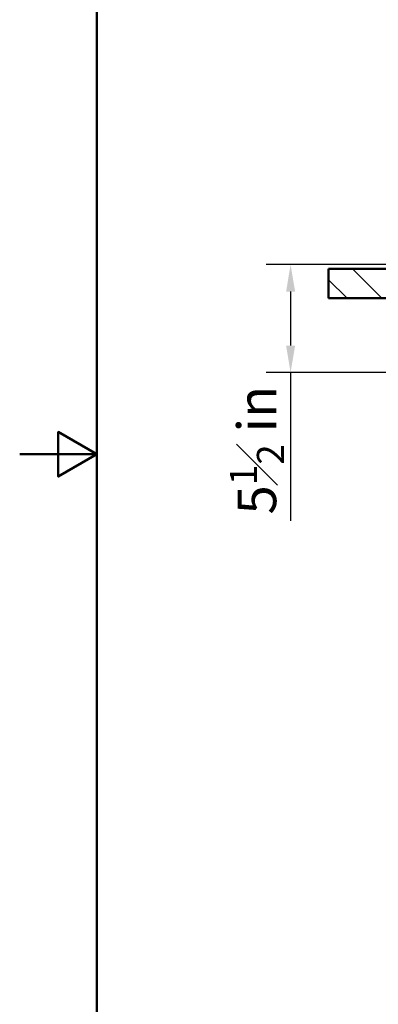
# Paper-space layout 'DF_1' of a CAD drawing. Units: millimetres. Extents: x 0 to 2100, y 0 to 4094.
# Drawn here: x 0 to 464, y 773 to 2047 of the extents above; entities that cross this region are included whole.
import ezdxf

# ---------------------------------------------------------------- set-up
doc = ezdxf.new("R2010")
doc.units = ezdxf.units.MM
doc.header["$LTSCALE"] = 10
for name, color, linetype, lineweight in [('Dimensions(ISO)', 7, 'Continuous', 25), ('Hatch', 7, 'Continuous', 9), ('Sketch Geometry(ISO)', 7, 'Continuous', 50), ('Visible Edges(ISO)', 7, 'Continuous', 50)]:
    doc.layers.add(name, color=color, linetype=linetype, lineweight=lineweight)
doc.styles.add('Text__5.0mm', font='arial.ttf', dxfattribs={"width": 0.9})
doc.dimstyles.new('KS-Marketing', dxfattribs={"dimscale": 10, "dimtxt": 5, "dimasz": 3.5, "dimexe": 3.175, "dimexo": 0, "dimgap": 0.8, "dimtad": 1, "dimlfac": 0.03937, "dimrnd": 1e-08, "dimzin": 2, "dimlunit": 5, "dimtxsty": 'Text__5.0mm', "dimcen": 0.09, "dimdle": 10, "dimclrd": 7, "dimclre": 7, "dimclrt": 7, "dimadec": 0, "dimazin": 2, "dimtfac": 0.7, "dimtdec": 4, "dimtmove": 0, "dimatfit": 3, "dimfxl": 1, "dimfrac": 1, "dimtolj": 1, "dimlwd": 25, "dimlwe": 25, "dimarcsym": 0})

# ---------------------------------------------------------------- blocks, each defined once
blk = doc.blocks.new('*D10')
at = {"layer": 'Defpoints', "color": 0, "linetype": 'Continuous', "transparency": 16777216}
for p in [(507, 1730.3), (350.6, 1590.6), (656.8, 1590.6)]:
    blk.add_point(p, dxfattribs=at)
at = {"layer": 'Dimensions(ISO)', "color": 7, "linetype": 'Continuous', "lineweight": 25, "transparency": 16777216}
for p, q in [((507, 1730.3), (318.9, 1730.3)), ((350.6, 1695.3), (350.6, 1625.6)), ((656.8, 1590.6), (318.9, 1590.6)), ((350.6, 1590.6), (350.6, 1399))]:
    blk.add_line(p, q, dxfattribs=at)
at = {"layer": 'Dimensions(ISO)', "color": 7, "linetype": 'Continuous', "transparency": 16777216}
for points in [[(344.8, 1695.3), (356.5, 1695.3), (350.6, 1730.3)], [(344.8, 1625.6), (356.5, 1625.6), (350.6, 1590.6)]]:
    blk.add_solid(points, dxfattribs=at)
at = {"layer": 'Dimensions(ISO)', "color": 7, "linetype": 'Continuous', "lineweight": 25, "transparency": 16777216, "insert": (307, 1407), "char_height": 50, "attachment_point": 4, "rotation": 90, "style": 'Text__5.0mm'}
blk.add_mtext('\\A1;5{\\H0.7x;\\S1#2;} in', dxfattribs=at)
blk = doc.blocks.new('Borders Default Border')
at = {"layer": 'Sketch Geometry(ISO)', "flags": 128}
for points in [[(10, 10), (10, 287), (200, 287), (200, 10), (10, 10)], [(0, 148.5), (10, 148.5), (5, 151.39), (5, 145.61), (10, 148.5)]]:
    blk.add_lwpolyline(points, dxfattribs=at)

psp = doc.layouts.new('DF_1')

# ---------------------------------------------------------------- hatches: boundary and pattern name
at = {"layer": 'Hatch'}
h = psp.add_hatch(dxfattribs=at)
h.set_pattern_fill('ANSI31', color=256, scale=254, angle=90, style=0)
h.set_pattern_definition([(135, (0, 0), (-22.45064, -22.45064), [])])
h.paths.add_polyline_path([(516.276, 1686.648), (516.276, 1724.748), (399.683, 1724.748), (399.683, 1686.648)])

# ---------------------------------------------------------------- linework, layer by layer
at = {"layer": 'Visible Edges(ISO)'}
for p, q in [((516.276, 1724.748), (399.683, 1724.748)), ((399.683, 1724.748), (399.683, 1686.648)), ((399.683, 1686.648), (516.276, 1686.648))]:
    psp.add_line(p, q, dxfattribs=at)

# ---------------------------------------------------------------- block references
at = {"xscale": 10, "yscale": 10, "zscale": 10}
psp.add_blockref('Borders Default Border', (0, 0), dxfattribs=at)

# ---------------------------------------------------------------- dimensions: what is measured, and where the dimension line sits
at = {"layer": 'Dimensions(ISO)', "color": 7, "linetype": 'Continuous', "lineweight": 25}
dim = psp.add_linear_dim(base=(350.619, 1590.643), p1=(507.013, 1730.343), p2=(656.773, 1590.643), angle=90, text='<> in', dimstyle='KS-Marketing', override={"dimgap": 0.8, "dimdec": 2, "dimlfac": 0.03937, "dimpost": '', "dimtol": 0, "dimlim": 0, "dimtp": 0, "dimtm": 0, "dimtdec": 4, "dimtofl": 0, "dimatfit": 2}, dxfattribs=at)
dim.commit()
dim.dimension.update_dxf_attribs({"geometry": '*D10', "text_midpoint": (350.619, 1477.314), "dimtype": 160})

doc.saveas('drawing.dxf')
